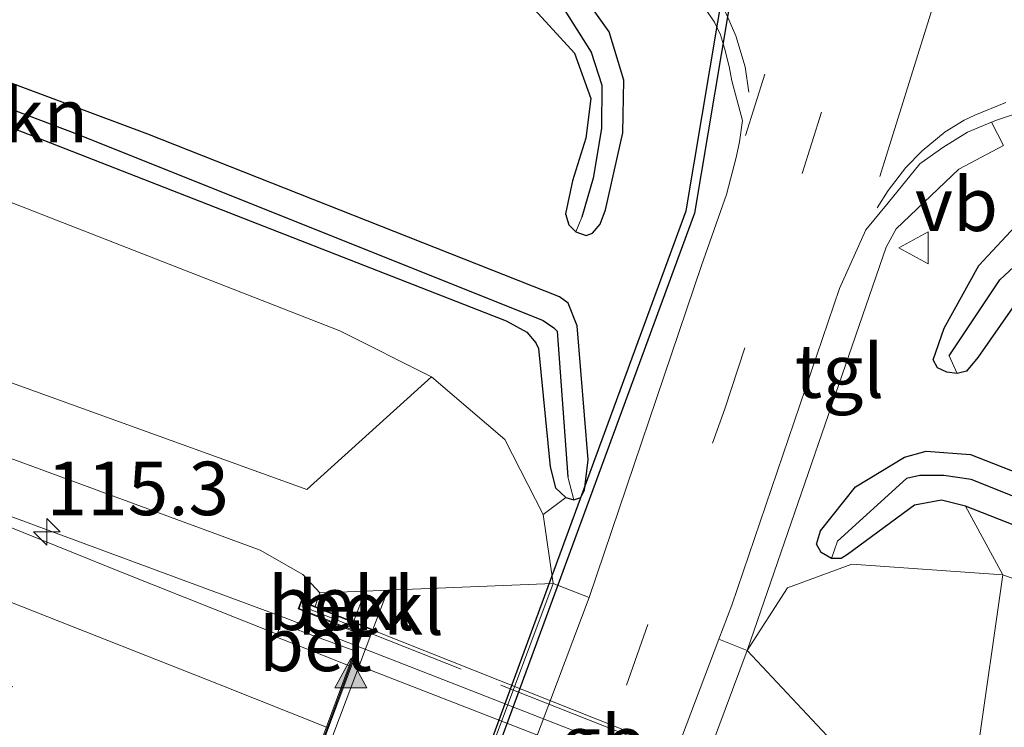
# Model space of a CAD drawing. Units: metres. Extents: x 166797 to 170002, y 561547 to 562501.
# Drawn here: x 167536 to 167582, y 562258 to 562291 of the extents above; entities that cross this region are included whole.
import ezdxf
from ezdxf.enums import TextEntityAlignment as Align

# ---------------------------------------------------------------- set-up
doc = ezdxf.new("R2010")
doc.units = ezdxf.units.M
doc.linetypes.add('IE-TERREINAFSCHEIDING', pattern=[10, 8, -2])
doc.linetypes.add('VW-3-9_STREEP', pattern=[12, 3, -9])
doc.layers.get('0').update_dxf_attribs({"lineweight": 25})
for name, color, linetype, lineweight in [('B-ME-AM-KILOMETR-S-B1', 7, 'Continuous', 18), ('B-ME-BV-GELEIDECONSTRUCTIE-BARRIER-L-B2', 213, 'BV-STEPBARRIER', 18), ('B-ME-BV-GELEIDECONSTRUCTIE-GELEIDERAIL-L-B1', 213, 'BV-GELEIDERAIL', 18), ('B-ME-GR-BOMENSTRUIKEN-GV-B6', 93, 'Continuous', 18), ('B-ME-GW-INSTEEKWATERGANG-L-B1', 10, 'Continuous', 25), ('B-ME-GW-KRUINLIJN-L-B1', 93, 'Continuous', 18), ('B-ME-GW-TEENLIJN-L-B1', 93, 'Continuous', 18), ('B-ME-GW-WATERGANG-GREPPEL-L-B1', 10, 'Continuous', 25), ('B-ME-IE-GRASLAND-GV-B6', 93, 'Continuous', 18), ('B-ME-IE-TERREINAFSCHEIDING-RASTERHEKWERK-L-B2', 8, 'IE-TERREINAFSCHEIDING', 18), ('B-ME-KW-DUIKER-GV-B6', 10, 'Continuous', 25), ('B-ME-KW-LANDHOOFD-GV-B6', 173, 'Continuous', 18), ('B-ME-KW-VIADUCT-GV-B7', 173, 'Continuous', 18), ('B-ME-KW-VOEGOVERGANG-L-B2', 8, 'Continuous', 18), ('B-ME-OB-BEKLEDING-GV-B6', 253, 'Continuous', 18), ('B-ME-VH-VERH_SOORT-BETON-OVERIG-GV-B6', 8, 'IE-TERREINAFSCHEIDING-NATUURLIJK-HOUTWAL', 18), ('B-ME-VH-VERH_SOORT-BITUMEN-GV-B6', 8, 'IE-TERREINAFSCHEIDING-NATUURLIJK-HOUTWAL', 18), ('B-ME-VH-VERH_SOORT-BITUMEN-GV-B7', 8, 'IE-TERREINAFSCHEIDING-NATUURLIJK-HOUTWAL', 18), ('B-ME-VH-VERH_SOORT-KLINKERS-GV-B6', 8, 'IE-TERREINAFSCHEIDING-NATUURLIJK-HOUTWAL', 18), ('B-ME-VH-VERH_SOORT-TEGELS-GV-B6', 8, 'Continuous', 18), ('B-ME-VW-MARKERING-39STREEP-015-L-B1', 255, 'VW-3-9_STREEP', 18), ('B-ME-VW-MARKERING-DRIEHOEK-L-B1', 7, 'VW-HAAIETAND70-R-B', 18), ('B-ME-VW-MARKERING-STREEP-015-L-B1', 7, 'Continuous', 18), ('B-ME-VW-MARKERING-VLAKMARK-S-B1', 7, 'Continuous', 18), ('B-ME-VW-MEUBILAIR_WEGMEUBILAIR-VERKEERSBORD-S-B1', 8, 'Continuous', 18)]:
    doc.layers.add(name, color=color, linetype=linetype, lineweight=lineweight)
doc.styles.add('NLCS-ISO', font='NLCS-ISO.TTF')
doc.linetypes.add('BV-GELEIDERAIL', pattern='A,10,-3,[108,NLCS.SHX,S=1,R=0,X=0,Y=0],-3', length=16)
doc.linetypes.add('BV-STEPBARRIER', pattern='A,1,-1,[16,NLCS.SHX,S=1,R=0,X=-1,Y=0],1', length=3)
doc.linetypes.add('IE-TERREINAFSCHEIDING-NATUURLIJK-HOUTWAL', pattern='A,7,-1.5,[67,NLCS.SHX,S=0.75,R=45,X=0,Y=0],-1.5,7,-1.5,[70,NLCS.SHX,S=0.75,R=0,X=0,Y=0],-1.5', length=20)
doc.linetypes.add('VW-HAAIETAND70-R-B', pattern='A,0,-0.5,[153,NLCS.SHX,S=1,R=180,X=-0.375,Y=0],-0.5', length=1)

# ---------------------------------------------------------------- blocks, each defined once
blk = doc.blocks.new('verkeersbord')
for p, q in [((0, 0.75), (-0.75, -0.625)), ((0.75, -0.625), (0, 0.75)), ((-0.75, -0.625), (0.75, -0.625))]:
    blk.add_line(p, q)
blk = doc.blocks.new('hecto')
for p, q in [((0, 0.625), (-0.625, 0)), ((0, -0.625), (0, 0.625)), ((-0.625, 0), (0.625, 0)), ((0.625, 0), (0, -0.625))]:
    blk.add_line(p, q)
blk = doc.blocks.new('verfsymbol')
for color in [252, 253]:
    blk.add_hatch(color=color).paths.add_polyline_path([(0.75, -0.625), (0, 0.75), (-0.75, -0.625)])
blk.add_lwpolyline([(0.75, -0.625), (0, 0.75), (-0.75, -0.625)], close=True)

msp = doc.modelspace()

# ---------------------------------------------------------------- linework, layer by layer
at = {"layer": 'B-ME-BV-GELEIDECONSTRUCTIE-BARRIER-L-B2'}
msp.add_polyline3d([(167574.4053, 562253.0134, 6.4796), (167565.358, 562256.5578, 6.4694), (167556.048, 562260.208, 6.4692), (167551.3832, 562262.0343, 6.4729)], dxfattribs=at)
at = {"layer": 'B-ME-BV-GELEIDECONSTRUCTIE-GELEIDERAIL-L-B1'}
msp.add_polyline3d([(167551.3832, 562262.0343, 6.4729), (167548.1226, 562263.311, 6.4755), (167533.325, 562268.768, 6.245), (167490.306, 562285.886, 6.162)], dxfattribs=at)
at = {"layer": 'B-ME-GR-BOMENSTRUIKEN-GV-B6'}
for points in [[(167492.558, 562302.401, 0.166), (167535.457, 562286.165, 0.113), (167558.373, 562277.212, 0.144), (167559.338, 562276.688, 0.152), (167559.758, 562276.186, 0.152), (167559.876, 562275.918, 0.156), (167560.424, 562270.396, 0.148), (167560.674, 562269.418, 0.144), (167561.153, 562268.958, 0.125), (167560.103, 562268.164, 0.384), (167558.303, 562271.67, 0.36), (167554.878, 562274.592, 0.345), (167550.606, 562276.753, 0.349), (167493.933, 562298.899, 0.474), (167492.558, 562302.401, 0.166)], [(167491.431, 562291.806, 3.437), (167493.933, 562298.899, 0.474), (167550.606, 562276.753, 0.349), (167554.878, 562274.592, 0.345), (167549.065, 562269.339, 3.78), (167530.028, 562276.196, 3.787), (167491.431, 562291.806, 3.437)], [(167597.759, 562259.526, -0.057), (167581.574, 562265.343, 0.024), (167579.826, 562268.554, -0.007), (167626.213, 562250.366, 0.044)], [(167581.574, 562265.343, 0.024), (167597.759, 562259.526, -0.057), (167630.966, 562245.982, 0.032), (167733.563, 562204.073, 0.407), (167790.765, 562179.694, 0.399), (167821.2, 562165.11, 1.125), (167853.255, 562149.843, 1.465), (167852.267, 562148.372, 2.172), (167836.213, 562154.359, 2.412), (167792.965, 562172.131, 2.702), (167749.35, 562189.386, 3.026), (167706.098, 562206.891, 3.076), (167664.409, 562223.007, 3.359), (167614.979, 562242.632, 3.822), (167580.377, 562256.966, 3.845), (167581.574, 562265.343, 0.024)]]:
    msp.add_polyline3d(points, dxfattribs=at)
at = {"layer": 'B-ME-GW-INSTEEKWATERGANG-L-B1'}
for points in [[(167492.558, 562302.401, 0.166), (167535.457, 562286.165, 0.113), (167558.373, 562277.212, 0.144), (167559.338, 562276.688, 0.152), (167559.758, 562276.186, 0.152), (167559.876, 562275.918, 0.156), (167560.424, 562270.396, 0.148), (167560.674, 562269.418, 0.144), (167561.153, 562268.958, 0.125), (167561.526, 562268.857, 0.121), (167561.86, 562268.966, 0.117), (167562.031, 562269.301, 0.121), (167562.199, 562270.718, 0.125), (167561.694, 562276.988, 0.109), (167561.274, 562278.045, 0.098), (167560.86, 562278.338, 0.098), (167541.635, 562285.93, 0.167), (167497.118, 562302.577, 0.166), (167493.09, 562304.083, 0.166)], [(167559.525, 562291.945, 0.163), (167561.561, 562289.721, 0.121), (167562.327, 562287.607, 0.121), (167562.093, 562285.752, 0.063), (167561.466, 562283.754, 0.063), (167561.148, 562282.222, 0.063), (167561.299, 562281.7, 0.063), (167561.629, 562281.373, 0.063), (167562.102, 562281.203, 0.059), (167562.406, 562281.305, 0.047), (167562.766, 562281.727, 0.051), (167563.01, 562282.395, 0.051), (167563.823, 562285.995, 0.036), (167563.863, 562288.467, 0.094), (167563.178, 562290.721, 0.094), (167561.782, 562292.69, 0.094)], [(167582.028, 562277.826, -0.01), (167580.412, 562275.496, -0.01), (167579.868, 562274.866, -0.01), (167579.434, 562274.76, -0.01), (167578.951, 562274.811, -0.014), (167578.525, 562275.015, 0.028), (167578.314, 562275.385, 0.067), (167578.831, 562276.867, 0.098), (167580.452, 562279.803, 0.094), (167582.371, 562281.862, 0.113)], [(167626.213, 562250.366, 0.044), (167579.826, 562268.554, -0.007), (167578.706, 562268.831, -0.007), (167577.446, 562268.601, -0.01), (167574.322, 562266.294, 0.005), (167574.022, 562266.114, 0.005), (167573.574, 562266.106, 0.009), (167573.09, 562266.396, 0.001), (167572.861, 562266.785, -0.01), (167573.047, 562267.399, -0.01), (167574.692, 562269.451, -0.014), (167576.984, 562270.842, -0.026), (167577.997, 562271.126, -0.026), (167580.06, 562270.972, -0.007), (167600.308, 562263.04, 0.082)]]:
    msp.add_polyline3d(points, dxfattribs=at)
at = {"layer": 'B-ME-GW-KRUINLIJN-L-B1'}
msp.add_line((167552.839, 562264.627, 4.174), (167552.14, 562262.788, 4.139), dxfattribs=at)
msp.add_polyline3d([(167490.928, 562288.692, 4.97), (167526.81, 562273.874, 5.321), (167546.881, 562266.496, 5.491), (167548.873, 562265.36, 5.623), (167549.674, 562264.499, 5.483)], dxfattribs=at)
at = {"layer": 'B-ME-GW-TEENLIJN-L-B1'}
msp.add_line((167551.778, 562264.584, 4.174), (167551.24, 562263.149, 4.174), dxfattribs=at)
for points in [[(167493.933, 562298.899, 0.474), (167550.606, 562276.753, 0.349), (167554.878, 562274.592, 0.345), (167558.303, 562271.67, 0.36), (167560.103, 562268.164, 0.384), (167560.559, 562264.94, 0.013)], [(167569.624, 562261.815, -0.034), (167571.519, 562264.733, 0.032), (167574.522, 562265.85, 0.02), (167581.574, 562265.343, 0.024), (167597.759, 562259.526, -0.057), (167630.966, 562245.982, 0.032), (167733.563, 562204.073, 0.407), (167790.765, 562179.694, 0.399), (167821.2, 562165.11, 1.125), (167853.255, 562149.843, 1.465), (167859.058, 562147.372, 1.516)]]:
    msp.add_polyline3d(points, dxfattribs=at)
at = {"layer": 'B-ME-GW-WATERGANG-GREPPEL-L-B1'}
for points in [[(167497.78, 562317.789, -0.153), (167531.894, 562304.44, -0.238), (167552.726, 562296.408, -0.242), (167556.883, 562294.571, -0.242), (167559.245, 562293.237, -0.238), (167561.106, 562291.717, -0.215), (167562.348, 562289.776, -0.192), (167562.84, 562288.231, -0.18), (167562.826, 562286.197, -0.207), (167562.428, 562283.888, -0.207), (167561.898, 562282.058, -0.204)], [(167492.551, 562303.279, 0.068), (167538.34, 562285.943, -0.13), (167560.096, 562277.23, -0.188), (167560.599, 562276.885, -0.188), (167560.758, 562276.733, -0.192), (167561.245, 562269.93, -0.184)], [(167579.061, 562275.583, -0.254), (167581.437, 562279.123, -0.254), (167583.413, 562280.966, -0.254)], [(167612.102, 562257.026, -0.215), (167580.086, 562269.801, -0.219), (167578.819, 562269.995, -0.219), (167577.688, 562269.995, -0.231), (167577.065, 562269.844, -0.242), (167573.842, 562266.916, -0.238)]]:
    msp.add_polyline3d(points, dxfattribs=at)
at = {"layer": 'B-ME-IE-GRASLAND-GV-B6'}
for points in [[(167561.898, 562282.058, -0.204), (167561.629, 562281.373, 0.063), (167561.299, 562281.7, 0.063), (167561.148, 562282.222, 0.063), (167561.466, 562283.754, 0.063), (167562.093, 562285.752, 0.063), (167562.327, 562287.607, 0.121), (167561.561, 562289.721, 0.121), (167559.525, 562291.945, 0.163), (167555.303, 562294.228, 0.194), (167548.798, 562296.965, 0.241), (167527.496, 562305.141, 0.314), (167497.011, 562316.816, 0.349), (167497.78, 562317.789, -0.153), (167531.894, 562304.44, -0.238), (167552.726, 562296.408, -0.242), (167556.883, 562294.571, -0.242), (167559.245, 562293.237, -0.238), (167561.106, 562291.717, -0.215), (167562.348, 562289.776, -0.192), (167562.84, 562288.231, -0.18), (167562.826, 562286.197, -0.207), (167562.428, 562283.888, -0.207), (167561.898, 562282.058, -0.204)], [(167493.09, 562304.083, 0.166), (167497.118, 562302.577, 0.166), (167541.635, 562285.93, 0.167), (167560.86, 562278.338, 0.098), (167561.274, 562278.045, 0.098), (167561.694, 562276.988, 0.109), (167562.199, 562270.718, 0.125), (167562.031, 562269.301, 0.121), (167561.86, 562268.966, 0.117), (167561.526, 562268.857, 0.121), (167561.245, 562269.93, -0.184), (167560.758, 562276.733, -0.192), (167560.599, 562276.885, -0.188), (167560.096, 562277.23, -0.188), (167538.34, 562285.943, -0.13), (167492.551, 562303.279, 0.068), (167493.09, 562304.083, 0.166)], [(167492.558, 562302.401, 0.166), (167492.551, 562303.279, 0.068), (167538.34, 562285.943, -0.13), (167560.096, 562277.23, -0.188), (167560.599, 562276.885, -0.188), (167560.758, 562276.733, -0.192), (167561.245, 562269.93, -0.184), (167561.526, 562268.857, 0.121), (167561.153, 562268.958, 0.125), (167560.674, 562269.418, 0.144), (167560.424, 562270.396, 0.148), (167559.876, 562275.918, 0.156), (167559.758, 562276.186, 0.152), (167559.338, 562276.688, 0.152), (167558.373, 562277.212, 0.144), (167535.457, 562286.165, 0.113), (167492.558, 562302.401, 0.166)], [(167567.1416, 562292.59, 0.133), (167568.1041, 562291.1667, 0.112), (167568.3808, 562290.582, 0.088), (167568.5768, 562289.9503, 0.036), (167568.7812, 562289.0956, 0.0208), (167568.9078, 562288.4305, -0.0193), (167569.408, 562286.5789, 0.0385), (167569.2767, 562285.5724, 0.0287), (167569.1165, 562284.8517, 0.0207), (167568.6708, 562283.1245, 0.0028), (167567.488, 562279.808, 0.098), (167562.252, 562264.283, -0.014), (167560.559, 562264.94, 0.013), (167560.103, 562268.164, 0.384), (167561.153, 562268.958, 0.125), (167561.526, 562268.857, 0.121), (167561.86, 562268.966, 0.117), (167562.031, 562269.301, 0.121), (167562.199, 562270.718, 0.125), (167561.694, 562276.988, 0.109), (167561.274, 562278.045, 0.098), (167560.86, 562278.338, 0.098), (167541.635, 562285.93, 0.167), (167497.118, 562302.577, 0.166)], [(167559.525, 562291.945, 0.163), (167561.561, 562289.721, 0.121), (167562.327, 562287.607, 0.121), (167562.093, 562285.752, 0.063), (167561.466, 562283.754, 0.063), (167561.148, 562282.222, 0.063), (167561.299, 562281.7, 0.063), (167561.629, 562281.373, 0.063), (167562.102, 562281.203, 0.059), (167562.406, 562281.305, 0.047), (167562.766, 562281.727, 0.051), (167563.01, 562282.395, 0.051), (167563.823, 562285.995, 0.036), (167563.863, 562288.467, 0.094), (167563.178, 562290.721, 0.094), (167561.782, 562292.69, 0.094)], [(167561.782, 562292.69, 0.094), (167563.178, 562290.721, 0.094), (167563.863, 562288.467, 0.094), (167563.823, 562285.995, 0.036), (167563.01, 562282.395, 0.051), (167562.766, 562281.727, 0.051), (167562.406, 562281.305, 0.047), (167562.102, 562281.203, 0.059), (167561.629, 562281.373, 0.063), (167561.898, 562282.058, -0.204)], [(167490.928, 562288.692, 4.97), (167491.431, 562291.806, 3.437), (167530.028, 562276.196, 3.787), (167549.065, 562269.339, 3.78), (167554.878, 562274.592, 0.345), (167558.303, 562271.67, 0.36), (167560.103, 562268.164, 0.384), (167560.559, 562264.94, 0.013), (167552.839, 562264.627, 4.174), (167551.778, 562264.584, 4.174), (167549.674, 562264.499, 5.483), (167548.873, 562265.36, 5.623), (167546.881, 562266.496, 5.491), (167526.81, 562273.874, 5.321), (167490.928, 562288.692, 4.97)], [(167561.898, 562282.058, -0.204), (167562.428, 562283.888, -0.207), (167562.826, 562286.197, -0.207), (167562.84, 562288.231, -0.18), (167562.348, 562289.776, -0.192), (167561.106, 562291.717, -0.215)], [(167490.928, 562288.692, 4.97), (167526.81, 562273.874, 5.321), (167546.881, 562266.496, 5.491), (167548.873, 562265.36, 5.623), (167549.674, 562264.499, 5.483), (167549.446, 562263.868, 5.382), (167548.792, 562264.13, 5.684), (167548.654, 562263.76, 5.684), (167551.578, 562262.561, 5.611), (167551.2944, 562261.7941, 5.6229), (167548.8667, 562262.6764, 5.4943), (167547.8571, 562263.0843, 5.4881), (167547.6661, 562262.5713, 5.4966), (167540.4371, 562265.4532, 5.496), (167531.1633, 562269.1954, 5.4828), (167521.8775, 562272.9072, 5.4646), (167512.3964, 562276.4748, 5.4864), (167503.0964, 562280.1506, 5.4653), (167493.7954, 562283.824, 5.4233), (167490.17, 562285.2723, 5.4109), (167490.928, 562288.692, 4.97)], [(167600.308, 562263.04, 0.082), (167580.06, 562270.972, -0.007), (167577.997, 562271.126, -0.026), (167576.984, 562270.842, -0.026), (167574.692, 562269.451, -0.014), (167573.047, 562267.399, -0.01), (167572.861, 562266.785, -0.01), (167573.09, 562266.396, 0.001), (167573.574, 562266.106, 0.009), (167574.022, 562266.114, 0.005), (167574.322, 562266.294, 0.005), (167577.446, 562268.601, -0.01), (167578.706, 562268.831, -0.007), (167579.826, 562268.554, -0.007), (167581.574, 562265.343, 0.024), (167574.522, 562265.85, 0.02), (167571.519, 562264.733, 0.032), (167569.624, 562261.815, -0.034), (167576.126, 562280.652, 0.105), (167576.586, 562281.519, 0.105), (167579.515, 562284.297, 0.113), (167581.604, 562285.407, 0.109), (167581.0498, 562286.4965, 0.0525), (167581.3243, 562286.608, 0.0574), (167582.6312, 562287.0491, 0.0805)], [(167583.413, 562280.966, -0.254), (167581.437, 562279.123, -0.254), (167579.061, 562275.583, -0.254), (167579.434, 562274.76, -0.01), (167578.951, 562274.811, -0.014), (167578.525, 562275.015, 0.028), (167578.314, 562275.385, 0.067), (167578.831, 562276.867, 0.098), (167580.452, 562279.803, 0.094), (167582.371, 562281.862, 0.113)], [(167582.371, 562281.862, 0.113), (167580.452, 562279.803, 0.094), (167578.831, 562276.867, 0.098), (167578.314, 562275.385, 0.067), (167578.525, 562275.015, 0.028), (167578.951, 562274.811, -0.014), (167579.434, 562274.76, -0.01), (167579.868, 562274.866, -0.01), (167580.412, 562275.496, -0.01), (167582.028, 562277.826, -0.01)], [(167579.434, 562274.76, -0.01), (167579.061, 562275.583, -0.254), (167581.437, 562279.123, -0.254), (167583.413, 562280.966, -0.254)], [(167582.028, 562277.826, -0.01), (167580.412, 562275.496, -0.01), (167579.868, 562274.866, -0.01), (167579.434, 562274.76, -0.01)], [(167612.102, 562257.026, -0.215), (167580.086, 562269.801, -0.219), (167578.819, 562269.995, -0.219), (167577.688, 562269.995, -0.231), (167577.065, 562269.844, -0.242), (167573.842, 562266.916, -0.238), (167573.574, 562266.106, 0.009), (167573.09, 562266.396, 0.001), (167572.861, 562266.785, -0.01), (167573.047, 562267.399, -0.01), (167574.692, 562269.451, -0.014), (167576.984, 562270.842, -0.026), (167577.997, 562271.126, -0.026), (167580.06, 562270.972, -0.007), (167600.308, 562263.04, 0.082)], [(167626.213, 562250.366, 0.044), (167579.826, 562268.554, -0.007), (167578.706, 562268.831, -0.007), (167577.446, 562268.601, -0.01), (167574.322, 562266.294, 0.005), (167574.022, 562266.114, 0.005), (167573.574, 562266.106, 0.009), (167573.842, 562266.916, -0.238), (167577.065, 562269.844, -0.242), (167577.688, 562269.995, -0.231), (167578.819, 562269.995, -0.219), (167580.086, 562269.801, -0.219), (167612.102, 562257.026, -0.215)], [(167569.624, 562261.815, -0.034), (167571.519, 562264.733, 0.032), (167574.522, 562265.85, 0.02), (167581.574, 562265.343, 0.024), (167580.377, 562256.966, 3.845), (167614.979, 562242.632, 3.822)], [(167592.124, 562248.317, 5.422), (167579.365, 562253.61, 5.534), (167577.86, 562253.746, 5.476), (167577.316, 562253.614, 5.352), (167575.965, 562255.054, 4.236), (167574.998, 562256.086, 4.174), (167569.624, 562261.815, -0.034)]]:
    msp.add_polyline3d(points, dxfattribs=at)
at = {"layer": 'B-ME-IE-TERREINAFSCHEIDING-RASTERHEKWERK-L-B2'}
msp.add_line((167548.832, 562263.886, 5.684), (167577.473, 562252.523, 5.623), dxfattribs=at)
at = {"layer": 'B-ME-KW-DUIKER-GV-B6'}
msp.add_polyline3d([(167572.7525, 562315.5306, -1.3654), (167567.1652, 562282.2483, -1.3495), (167538.8973, 562205.2793, -1.3106), (167523.2543, 562174.0306, -1.2941), (167522.8966, 562174.2097, -1.2941), (167538.5295, 562205.4383, -1.3106), (167566.7768, 562282.3513, -1.3495), (167572.3581, 562315.5968, -1.3654), (167572.7525, 562315.5306, -1.3654)], dxfattribs=at)
at = {"layer": 'B-ME-KW-LANDHOOFD-GV-B6'}
msp.add_polyline3d([(167549.446, 562263.868, 5.382), (167551.24, 562263.149, 4.174), (167552.14, 562262.788, 4.139), (167546.846, 562248.76, 4.147), (167546.108, 562249.046, 4.181), (167543.902, 562249.9, 5.567), (167543.489, 562250.06, 5.827), (167543.63, 562250.53, 5.82), (167546.711, 562249.395, 5.82), (167547.252, 562250.858, 5.797), (167547.2984, 562250.9835, 5.795), (167547.527, 562251.602, 5.785), (167548.721, 562254.831, 5.734), (167550.027, 562258.365, 5.677), (167551.0381, 562261.101, 5.6337), (167551.102, 562261.274, 5.631), (167551.2944, 562261.7941, 5.6229), (167551.578, 562262.561, 5.611), (167548.654, 562263.76, 5.684), (167548.792, 562264.13, 5.684), (167549.446, 562263.868, 5.382)], dxfattribs=at)
at = {"layer": 'B-ME-KW-VIADUCT-GV-B7'}
msp.add_polyline3d([(167548.808, 562264.092, 5.63), (167577.615, 562252.64, 5.63), (167577.468, 562252.237, 5.63), (167574.494, 562253.404, 5.63), (167569.727, 562240.324, 5.731), (167572.383, 562239.318, 5.727), (167572.236, 562238.89, 5.727), (167543.534, 562250.086, 5.63), (167543.684, 562250.472, 5.63), (167546.743, 562249.331, 5.63), (167551.637, 562262.582, 5.63), (167548.696, 562263.775, 5.63), (167548.808, 562264.092, 5.63)], dxfattribs=at)
at = {"layer": 'B-ME-KW-VOEGOVERGANG-L-B2'}
msp.add_line((167546.743, 562249.331, 5.63), (167551.637, 562262.582, 5.63), dxfattribs=at)
at = {"layer": 'B-ME-OB-BEKLEDING-GV-B6'}
for points in [[(167544.252, 562241.784, 4.093), (167546.846, 562248.76, 4.147), (167552.14, 562262.788, 4.139), (167552.839, 562264.627, 4.174), (167560.559, 562264.94, 0.013), (167543.873, 562220.331, -0.022), (167538.419, 562225.735, 4.058), (167539.153, 562227.703, 4.058), (167544.252, 562241.784, 4.093)], [(167549.446, 562263.868, 5.382), (167549.674, 562264.499, 5.483), (167551.778, 562264.584, 4.174), (167551.24, 562263.149, 4.174), (167549.446, 562263.868, 5.382)], [(167551.24, 562263.149, 4.174), (167551.778, 562264.584, 4.174), (167552.839, 562264.627, 4.174), (167552.14, 562262.788, 4.139), (167551.24, 562263.149, 4.174)], [(167569.624, 562261.815, -0.034), (167574.998, 562256.086, 4.174), (167574.172, 562254.012, 4.174), (167569.067, 562240.07, 4.174), (167566.32, 562233.122, 4.158), (167561.084, 562219.096, 4.1), (167560.325, 562217.068, 4.154), (167552.844, 562216.782, 0.086), (167569.624, 562261.815, -0.034)]]:
    msp.add_polyline3d(points, dxfattribs=at)
at = {"layer": 'B-ME-VH-VERH_SOORT-BETON-OVERIG-GV-B6'}
msp.add_polyline3d([(167547.6661, 562262.5713, 5.4966), (167547.8571, 562263.0843, 5.4881), (167548.8667, 562262.6764, 5.4943), (167551.2944, 562261.7941, 5.6229), (167551.102, 562261.274, 5.631), (167551.0381, 562261.101, 5.6337), (167549.6816, 562261.6344, 5.5752), (167547.6186, 562262.4437, 5.57), (167547.6661, 562262.5713, 5.4966)], dxfattribs=at)
at = {"layer": 'B-ME-VH-VERH_SOORT-BITUMEN-GV-B6'}
for points in [[(167538.924, 562202.215, 0.121), (167545.38, 562219.535, -0.045), (167562.252, 562264.283, -0.014), (167567.488, 562279.808, 0.098), (167568.6708, 562283.1245, 0.0028), (167569.1165, 562284.8517, 0.0207), (167569.2767, 562285.5724, 0.0287), (167569.408, 562286.5789, 0.0385), (167568.9078, 562288.4305, -0.0193), (167568.7812, 562289.0956, 0.0208), (167568.5768, 562289.9503, 0.036), (167568.3808, 562290.582, 0.088), (167568.1041, 562291.1667, 0.112), (167567.1416, 562292.59, 0.133)], [(167582.6312, 562287.0491, 0.0805), (167581.3243, 562286.608, 0.0574), (167581.0498, 562286.4965, 0.0525), (167579.9145, 562286.0354, 0.0325), (167578.7705, 562285.3075, 0.0345), (167577.69, 562284.5442, 0.0368), (167576.2084, 562282.731, 0.0004), (167575.1702, 562281.466, 0.012), (167573.943, 562278.72, 0.086), (167568.911, 562263.929, -0.022), (167568.312, 562262.345, -0.021), (167551.277, 562217.308, 0.016), (167550.799, 562216.043, 0.017), (167544.577, 562198.82, 0.132)], [(167531.1633, 562269.1954, 5.4828), (167540.4371, 562265.4532, 5.496), (167547.6661, 562262.5713, 5.4966), (167547.6186, 562262.4437, 5.57), (167549.6816, 562261.6344, 5.5752), (167551.0381, 562261.101, 5.6337), (167550.027, 562258.365, 5.677), (167548.721, 562254.831, 5.734), (167547.527, 562251.602, 5.785), (167547.2984, 562250.9835, 5.795), (167545.7713, 562251.5983, 5.748), (167542.4583, 562252.9107, 5.7189), (167536.4446, 562255.2043, 5.6747), (167535.0552, 562255.7698, 5.6898)]]:
    msp.add_polyline3d(points, dxfattribs=at)
at = {"layer": 'B-ME-VH-VERH_SOORT-BITUMEN-GV-B7'}
msp.add_polyline3d([(167547.0733, 562250.0998, 5.7778), (167547.336, 562250.821, 5.796), (167547.62, 562251.588, 5.786), (167548.811, 562254.796, 5.743), (167550.123, 562258.334, 5.696), (167551.195, 562261.222, 5.657), (167574.045, 562252.33, 5.63), (167572.956, 562249.346, 5.676), (167571.675, 562245.834, 5.73), (167570.479, 562242.558, 5.78), (167570.259, 562241.954, 5.789), (167569.9439, 562241.0932, 5.7955), (167568.4341, 562241.6822, 5.796), (167557.1913, 562246.1263, 5.7791), (167549.2131, 562249.2689, 5.7769), (167547.0733, 562250.0998, 5.7778)], dxfattribs=at)
at = {"layer": 'B-ME-VH-VERH_SOORT-KLINKERS-GV-B6'}
for points in [[(167543.873, 562220.331, -0.022), (167560.559, 562264.94, 0.013), (167562.252, 562264.283, -0.014), (167545.38, 562219.535, -0.045), (167543.873, 562220.331, -0.022)], [(167569.624, 562261.815, -0.034), (167552.844, 562216.782, 0.086), (167551.277, 562217.308, 0.016), (167568.312, 562262.345, -0.021), (167569.624, 562261.815, -0.034)]]:
    msp.add_polyline3d(points, dxfattribs=at)
at = {"layer": 'B-ME-VH-VERH_SOORT-TEGELS-GV-B6'}
msp.add_polyline3d([(167569.624, 562261.815, -0.034), (167568.312, 562262.345, -0.021), (167568.911, 562263.929, -0.022), (167573.943, 562278.72, 0.086), (167575.1702, 562281.466, 0.012), (167576.2084, 562282.731, 0.0004), (167577.69, 562284.5442, 0.0368), (167578.7705, 562285.3075, 0.0345), (167579.9145, 562286.0354, 0.0325), (167581.0498, 562286.4965, 0.0525), (167581.604, 562285.407, 0.109), (167579.515, 562284.297, 0.113), (167576.586, 562281.519, 0.105), (167576.126, 562280.652, 0.105), (167569.624, 562261.815, -0.034)], dxfattribs=at)
at = {"layer": 'B-ME-VW-MARKERING-39STREEP-015-L-B1'}
for points in [[(167522.8446, 562150.1015, 0.2608), (167529.234, 562167.279, 0.252), (167536.418, 562186.52, 0.268), (167547.707, 562216.477, 0.094), (167563.987, 562260.197, 0.117), (167568.585, 562273.1, 0.125), (167572.2, 562284.101, 0.156), (167578.8, 562304.88, 0.291), (167584.2277, 562321.8527, 0.3271)], [(167569.5471, 562285.8815, 0.0715), (167571.5307, 562292.1763, 0.1507), (167572.4626, 562295.1209, 0.1891), (167573.3686, 562297.9808, 0.2035), (167576.1229, 562306.827, 0.1842), (167576.4274, 562307.821, 0.1858)], [(167548.7192, 562254.8262, 5.6909), (167546.4843, 562255.7033, 5.687), (167524.3099, 562264.4792, 5.6803), (167510.8505, 562269.7926, 5.6784), (167489.3829, 562278.2148, 5.6288), (167487.9933, 562278.7621, 5.6205)]]:
    msp.add_polyline3d(points, dxfattribs=at)
at = {"layer": 'B-ME-VW-MARKERING-DRIEHOEK-L-B1'}
msp.add_polyline3d([(167581.3136, 562301.5338, 0.1842), (167578.9843, 562294.0758, 0.1833), (167578.2091, 562291.594, 0.1447), (167575.8241, 562283.9578, 0.0792)], dxfattribs=at)
at = {"layer": 'B-ME-VW-MARKERING-STREEP-015-L-B1'}
for points in [[(167500.0086, 562324.0025, 0.2634), (167515.204, 562318.0646, 0.2568), (167535.8412, 562309.9903, 0.2675), (167555.0077, 562302.4671, 0.2613), (167560.7456, 562300.151, 0.2443), (167561.4501, 562299.773, 0.2415), (167562.6006, 562298.9256, 0.2376), (167564.0576, 562297.5832, 0.2345), (167565.6591, 562295.7519, 0.2167), (167567.1546, 562293.8523, 0.212), (167568.4022, 562292.0285, 0.1831), (167568.5675, 562291.754, 0.1784), (167569.1036, 562290.5383, 0.1583), (167569.5324, 562289.0875, 0.1179), (167569.7143, 562287.8979, 0.0947)], [(167581.716, 562287.4231, 0.1362), (167580.2566, 562286.8235, 0.1147), (167579.7655, 562286.5843, 0.1067), (167578.8824, 562286.0531, 0.0979), (167577.8038, 562285.157, 0.0873), (167577.0345, 562284.3817, 0.0796), (167576.2177, 562283.3091, 0.0732), (167575.7072, 562282.497, 0.0592)], [(167489.1458, 562282.209, 5.525), (167491.9165, 562281.121, 5.5402), (167507.1695, 562275.1288, 5.5813), (167522.6243, 562269.0372, 5.5982), (167544.9328, 562260.2341, 5.6228), (167549.9783, 562258.2331, 5.6408)]]:
    msp.add_polyline3d(points, dxfattribs=at)

# ---------------------------------------------------------------- block references
at = {"layer": 'B-ME-AM-KILOMETR-S-B1', "rotation": 90}
msp.add_blockref('hecto', (167536.9085, 562267.353, 6.2704), dxfattribs=at)
at = {"layer": 'B-ME-VW-MARKERING-VLAKMARK-S-B1'}
msp.add_blockref('verfsymbol', (167551.1133, 562260.6851, 5.6), dxfattribs=at)
at = {"layer": 'B-ME-VW-MEUBILAIR_WEGMEUBILAIR-VERKEERSBORD-S-B1', "rotation": 90}
msp.add_blockref('verkeersbord', (167577.464, 562280.63, 0.26), dxfattribs=at)

# ---------------------------------------------------------------- texts
at = {"layer": 'B-ME-AM-KILOMETR-S-B1', "ltscale": 0.2, "style": 'NLCS-ISO'}
msp.add_text('115.3', height=2.5, dxfattribs=at).set_placement((167536.9085, 562267.353, 6.2704), align=Align.BOTTOM_LEFT)
at = {"layer": 'B-ME-BV-GELEIDECONSTRUCTIE-BARRIER-L-B2', "ltscale": 0.2, "style": 'NLCS-ISO'}
msp.add_text('gb', height=2.5, dxfattribs=at).set_placement((167562.89432, 562257.52403), align=Align.MIDDLE_CENTER)
at = {"layer": 'B-ME-GR-BOMENSTRUIKEN-GV-B6', "ltscale": 0.2, "style": 'NLCS-ISO'}
msp.add_text('bmn en strkn', height=2.5, dxfattribs=at).set_placement((167528.34092, 562286.80914), align=Align.MIDDLE_CENTER)
at = {"layer": 'B-ME-OB-BEKLEDING-GV-B6', "ltscale": 0.2, "style": 'NLCS-ISO'}
for p in [(167550.67432, 562264.01744), (167552.04294, 562263.79439)]:
    msp.add_text('bekl', height=2.5, dxfattribs=at).set_placement(p, align=Align.MIDDLE_CENTER)
at = {"layer": 'B-ME-VH-VERH_SOORT-BETON-OVERIG-GV-B6', "ltscale": 0.2, "style": 'NLCS-ISO'}
msp.add_text('bet', height=2.5, dxfattribs=at).set_placement((167549.46088, 562262.09639), align=Align.MIDDLE_CENTER)
at = {"layer": 'B-ME-VH-VERH_SOORT-TEGELS-GV-B6', "ltscale": 0.2, "style": 'NLCS-ISO'}
msp.add_text('tgl', height=2.5, dxfattribs=at).set_placement((167573.93812, 562274.86763), align=Align.MIDDLE_CENTER)
at = {"layer": 'B-ME-VW-MEUBILAIR_WEGMEUBILAIR-VERKEERSBORD-S-B1', "ltscale": 0.2, "style": 'NLCS-ISO'}
msp.add_text('vb', height=2.5, dxfattribs=at).set_placement((167577.464, 562280.63, 0.26), align=Align.BOTTOM_LEFT)

doc.saveas('drawing.dxf')
